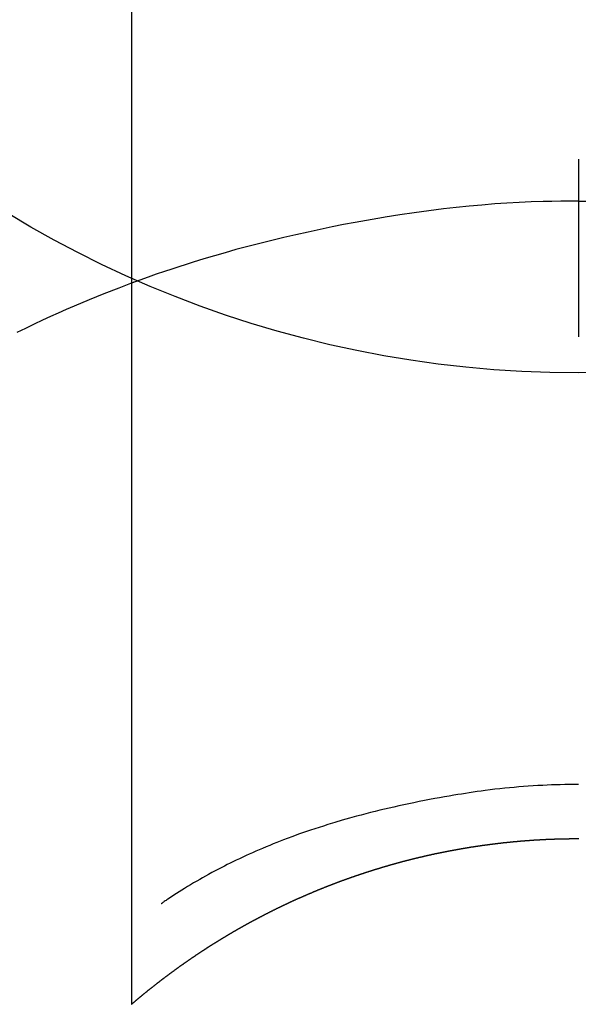
# Model space of a CAD drawing. Extents: x 27948 to 54421, y -25 to 8845.
# Drawn here: x 30788 to 30797, y 7392 to 7408 of the extents above; entities that cross this region are included whole.
import ezdxf

# ---------------------------------------------------------------- set-up
doc = ezdxf.new("R2010")
doc.units = 0
doc.header["$LTSCALE"] = 50
doc.header["$MEASUREMENT"] = 0
doc.layers.get('DEFPOINTS').update_dxf_attribs({"color": 146, "linetype": 'CONTINUOUS'})
doc.layers.add('150-機器', color=8, linetype='CONTINUOUS')

# ---------------------------------------------------------------- blocks, each defined once
blk = doc.blocks.new('F402_H')
at = {"layer": '150-機器', "color": 13, "linetype": 'Continuous'}
for p, q in [((-7.509, -29.11), (-7.509, 2.651)), ((0, -26.329), (0, -26.33))]:
    blk.add_line(p, q, dxfattribs=at)
for points in [[(0, -14.905), (0, -14.91), (0, -14.915), (0, -14.92), (0, -14.925), (0, -14.93), (0, -14.935), (0, -14.94), (0, -14.945), (0, -14.95), (0, -14.955), (0, -14.96), (0, -14.965), (0, -14.97), (0, -14.976), (0, -14.981), (0, -14.986), (0, -14.991), (0, -14.996), (0, -15.001), (0, -15.007), (0, -15.012), (0, -15.017), (0, -15.022), (0, -15.028), (0, -15.033), (0, -15.038), (0, -15.043), (0, -15.049), (0, -15.054), (0, -15.059), (0, -15.065), (0, -15.07), (0, -15.075), (0, -15.081), (0, -15.086), (0, -15.091), (0, -15.097), (0, -15.102), (0, -15.107), (0, -15.113), (0, -15.118), (0, -15.124), (0, -15.129), (0, -15.135), (0, -15.14), (0, -15.145), (0, -15.151), (0, -15.156), (0, -15.162), (0, -15.167), (0, -15.173), (0, -15.178), (0, -15.184), (0, -15.189), (0, -15.195), (0, -15.2), (0, -15.206), (0, -15.212), (0, -15.217), (0, -15.223), (0, -15.228), (0, -15.234), (0, -15.24), (0, -15.245), (0, -15.251), (0, -15.256), (0, -15.262), (0, -15.268), (0, -15.272), (0, -15.278), (0, -15.284), (0, -15.289), (0, -15.295), (0, -15.301), (0, -15.306), (0, -15.312), (0, -15.318), (0, -15.323), (0, -15.329), (0, -15.335), (0, -15.341), (0, -15.346), (0, -15.352), (0, -15.358), (0, -15.364), (0, -15.369), (0, -15.375), (0, -15.381), (0, -15.387), (0, -15.393), (0, -15.398), (0, -15.404), (0, -15.41), (0, -15.416), (0, -15.422), (0, -15.427), (0, -15.433), (0, -15.439), (0, -15.445), (0, -15.451), (0, -15.457), (0, -15.463), (0, -15.468), (0, -15.474), (0, -15.48), (0, -15.486), (0, -15.492), (0, -15.498), (0, -15.504), (0, -15.51), (0, -15.516), (0, -15.521), (0, -15.527), (0, -15.533), (0, -15.539), (0, -15.545), (0, -15.551), (0, -15.557), (0, -15.563), (0, -15.569), (0, -15.575), (0, -15.581), (0, -15.587), (0, -15.593), (0, -15.599), (0, -15.605), (0, -15.611)], [(0, -15.611), (-0.148, -15.612), (-0.296, -15.614), (-0.444, -15.616), (-0.592, -15.62), (-0.795, -15.626), (-0.998, -15.636), (-1.201, -15.647), (-1.404, -15.66), (-1.621, -15.677), (-1.837, -15.696), (-2.054, -15.718), (-2.27, -15.742), (-2.516, -15.773), (-2.761, -15.806), (-3.005, -15.842), (-3.25, -15.881), (-3.28, -15.886), (-3.311, -15.892), (-3.341, -15.897), (-3.371, -15.902), (-3.564, -15.936), (-3.756, -15.971), (-3.949, -16.007), (-4.14, -16.045), (-4.344, -16.087), (-4.547, -16.131), (-4.75, -16.176), (-4.952, -16.223), (-5.155, -16.272), (-5.357, -16.322), (-5.559, -16.374), (-5.76, -16.428), (-5.94, -16.479), (-6.12, -16.53), (-6.299, -16.583), (-6.477, -16.638), (-6.599, -16.676), (-6.72, -16.715), (-6.841, -16.754), (-6.962, -16.794), (-7.101, -16.842), (-7.239, -16.891), (-7.377, -16.94), (-7.515, -16.99)], [(0, -15.611), (0, -15.629), (0, -15.647), (0, -15.664), (0, -15.682), (0, -15.7), (0, -15.718), (0, -15.736), (0, -15.754), (0, -15.772), (0, -15.79), (0, -15.808), (0, -15.826), (0, -15.844), (0, -15.862), (0, -15.88), (0, -15.898), (0, -15.916), (0, -15.934), (0, -15.952), (0, -15.97), (0, -15.988), (0, -16.006), (0, -16.024), (0, -16.041), (0, -16.059), (0, -16.077), (0, -16.095), (0, -16.113), (0, -16.131), (0, -16.149), (0, -16.167), (0, -16.185), (0, -16.203), (0, -16.221), (0, -16.239), (0, -16.257), (0, -16.275), (0, -16.293), (0, -16.311), (0, -16.329), (0, -16.347), (0, -16.365), (0, -16.383), (0, -16.401), (0, -16.418), (0, -16.436), (0, -16.454), (0, -16.472), (0, -16.49), (0, -16.508), (0, -16.526), (0, -16.544), (0, -16.562), (0, -16.58), (0, -16.598), (0, -16.616), (0, -16.634), (0, -16.653), (0, -16.671), (0, -16.689), (0, -16.707), (0, -16.725), (0, -16.743), (0, -16.761), (0, -16.779), (0, -16.796), (0, -16.814), (0, -16.832), (0, -16.85), (0, -16.868), (0, -16.886), (0, -16.904), (0, -16.922), (0, -16.94), (0, -16.958), (0, -16.976), (0, -16.994), (0, -17.012), (0, -17.031), (0, -17.049), (0, -17.067), (0, -17.085), (0, -17.103), (0, -17.121), (0, -17.139), (0, -17.156), (0, -17.174), (0, -17.192), (0, -17.21), (0, -17.228), (0, -17.246), (0, -17.264), (0, -17.282), (0, -17.3), (0, -17.318), (0, -17.336), (0, -17.354), (0, -17.372), (0, -17.391), (0, -17.409), (0, -17.427), (0, -17.445), (0, -17.463), (0, -17.481), (0, -17.499), (0, -17.517), (0, -17.534), (0, -17.552), (0, -17.57), (0, -17.588), (0, -17.606), (0, -17.624), (0, -17.642), (0, -17.66), (0, -17.678), (0, -17.696), (0, -17.714), (0, -17.732), (0, -17.75), (0, -17.768), (0, -17.786), (0, -17.805), (0, -17.823), (0, -17.841), (0, -17.859), (0, -17.877), (0, -17.895)], [(0, -15.611), (0.148, -15.612)], [(-7.475, -16.975), (-7.728, -17.073), (-7.98, -17.172), (-8.232, -17.272), (-8.482, -17.377), (-8.615, -17.435), (-8.749, -17.494), (-8.881, -17.554), (-9.013, -17.615), (-9.157, -17.683), (-9.301, -17.752), (-9.444, -17.822)], [(0, -25.421), (-0.076, -25.421), (-0.151, -25.422), (-0.227, -25.423), (-0.303, -25.425), (-0.377, -25.427), (-0.451, -25.429), (-0.525, -25.432), (-0.599, -25.436), (-0.68, -25.44), (-0.761, -25.444), (-0.842, -25.45), (-0.923, -25.455), (-1.001, -25.462), (-1.08, -25.469), (-1.158, -25.477), (-1.236, -25.484), (-1.319, -25.493), (-1.403, -25.502), (-1.486, -25.512), (-1.569, -25.522), (-1.636, -25.531), (-1.702, -25.54), (-1.768, -25.55), (-1.834, -25.56), (-1.899, -25.57), (-1.964, -25.581), (-2.029, -25.591), (-2.094, -25.602), (-2.174, -25.616), (-2.254, -25.63), (-2.334, -25.644), (-2.414, -25.659), (-2.502, -25.675), (-2.59, -25.692), (-2.677, -25.709), (-2.765, -25.727), (-2.85, -25.744), (-2.936, -25.763), (-3.021, -25.781), (-3.106, -25.801), (-3.184, -25.818), (-3.262, -25.837), (-3.34, -25.855), (-3.417, -25.874), (-3.496, -25.894), (-3.574, -25.914), (-3.652, -25.934), (-3.73, -25.955), (-3.852, -25.989), (-3.973, -26.023), (-4.094, -26.059), (-4.215, -26.096), (-4.289, -26.119), (-4.362, -26.142), (-4.435, -26.166), (-4.508, -26.191), (-4.607, -26.224), (-4.705, -26.259), (-4.804, -26.295), (-4.901, -26.331), (-4.959, -26.353), (-5.017, -26.375), (-5.074, -26.398), (-5.132, -26.421), (-5.192, -26.445), (-5.252, -26.47), (-5.311, -26.495), (-5.371, -26.521), (-5.426, -26.544), (-5.481, -26.568), (-5.535, -26.593), (-5.59, -26.617), (-5.646, -26.643), (-5.702, -26.669), (-5.758, -26.696), (-5.814, -26.723), (-5.86, -26.746), (-5.906, -26.769), (-5.952, -26.792), (-5.997, -26.816), (-6.053, -26.845), (-6.108, -26.874), (-6.164, -26.903), (-6.219, -26.933), (-6.27, -26.96), (-6.32, -26.989), (-6.37, -27.017), (-6.42, -27.046), (-6.473, -27.077), (-6.524, -27.108), (-6.576, -27.139), (-6.628, -27.171), (-6.672, -27.198), (-6.716, -27.226), (-6.76, -27.254), (-6.803, -27.283), (-6.829, -27.299), (-6.855, -27.316), (-6.88, -27.333), (-6.906, -27.35), (-6.921, -27.36), (-6.936, -27.37), (-6.95, -27.38), (-6.965, -27.39), (-6.977, -27.399), (-6.989, -27.408), (-7.001, -27.416), (-7.014, -27.424), (-7.015, -27.425), (-7.016, -27.426), (-7.017, -27.427), (-7.019, -27.427)], [(-7.517, -29.117), (-7.513, -29.113), (-7.509, -29.11), (-7.505, -29.107), (-7.501, -29.103), (-7.497, -29.1), (-7.493, -29.096), (-7.489, -29.093), (-7.486, -29.09), (-7.482, -29.086), (-7.478, -29.083), (-7.474, -29.08), (-7.47, -29.076), (-7.466, -29.073), (-7.462, -29.069), (-7.458, -29.066), (-7.454, -29.063), (-7.45, -29.059), (-7.446, -29.056), (-7.442, -29.052), (-7.438, -29.049), (-7.434, -29.046), (-7.43, -29.042), (-7.426, -29.039), (-7.422, -29.036), (-7.418, -29.032), (-7.414, -29.029), (-7.41, -29.025), (-7.406, -29.022), (-7.402, -29.019), (-7.398, -29.015), (-7.394, -29.012), (-7.39, -29.009), (-7.386, -29.005), (-7.382, -29.002), (-7.378, -28.998), (-7.374, -28.995), (-7.37, -28.992), (-7.366, -28.988), (-7.362, -28.985), (-7.357, -28.982), (-7.353, -28.978), (-7.349, -28.975), (-7.345, -28.972), (-7.341, -28.968), (-7.337, -28.965), (-7.333, -28.962), (-7.329, -28.958), (-7.325, -28.955), (-7.321, -28.952), (-7.317, -28.948), (-7.313, -28.945), (-7.309, -28.942), (-7.305, -28.938), (-7.301, -28.935), (-7.297, -28.932), (-7.293, -28.929), (-7.289, -28.925), (-7.285, -28.922), (-7.281, -28.919), (-7.276, -28.915), (-7.272, -28.912), (-7.268, -28.909), (-7.264, -28.905), (-7.26, -28.902), (-7.256, -28.899), (-7.252, -28.896), (-7.248, -28.892), (-7.244, -28.889), (-7.24, -28.886), (-7.236, -28.882), (-7.232, -28.879), (-7.228, -28.876), (-7.223, -28.873), (-7.219, -28.869), (-7.215, -28.866), (-7.211, -28.863), (-7.207, -28.859), (-7.203, -28.856), (-7.199, -28.853), (-7.195, -28.85), (-7.191, -28.846), (-7.187, -28.843), (-7.183, -28.84), (-7.178, -28.838), (-7.174, -28.834), (-7.17, -28.831), (-7.166, -28.828), (-7.162, -28.825), (-7.158, -28.821), (-7.154, -28.818), (-7.15, -28.815), (-7.146, -28.812), (-7.141, -28.808), (-7.137, -28.805), (-7.133, -28.802), (-7.129, -28.799), (-7.125, -28.795), (-7.121, -28.792), (-7.117, -28.789), (-7.113, -28.786), (-7.109, -28.782), (-7.105, -28.779), (-7.101, -28.776), (-7.097, -28.773), (-7.093, -28.769), (-7.089, -28.766), (-7.085, -28.763), (-7.081, -28.76), (-7.076, -28.757), (-7.072, -28.753), (-7.068, -28.75), (-7.064, -28.747), (-7.06, -28.744), (-7.056, -28.741), (-7.052, -28.737), (-7.047, -28.734), (-7.043, -28.731), (-7.039, -28.728), (-7.035, -28.725), (-7.031, -28.721), (-7.027, -28.718), (-7.023, -28.715), (-7.018, -28.712), (-7.014, -28.709), (-7.01, -28.705), (-7.006, -28.702), (-7.002, -28.699), (-6.998, -28.696), (-6.993, -28.693), (-6.989, -28.69), (-6.985, -28.686), (-6.981, -28.683), (-6.977, -28.68), (-6.973, -28.677), (-6.968, -28.674), (-6.964, -28.671), (-6.96, -28.667), (-6.956, -28.664), (-6.952, -28.661), (-6.948, -28.658), (-6.943, -28.655), (-6.939, -28.652), (-6.935, -28.648), (-6.931, -28.645), (-6.927, -28.642), (-6.922, -28.639), (-6.918, -28.636), (-6.914, -28.633), (-6.91, -28.63), (-6.906, -28.626), (-6.901, -28.623), (-6.897, -28.62), (-6.893, -28.617), (-6.889, -28.614), (-6.885, -28.611), (-6.88, -28.608), (-6.876, -28.605), (-6.872, -28.601), (-6.868, -28.598), (-6.864, -28.595), (-6.859, -28.592), (-6.855, -28.589), (-6.851, -28.586), (-6.847, -28.583), (-6.843, -28.58), (-6.838, -28.577), (-6.834, -28.573), (-6.83, -28.57), (-6.826, -28.567), (-6.821, -28.564), (-6.817, -28.561), (-6.813, -28.558), (-6.809, -28.555), (-6.805, -28.552), (-6.8, -28.549), (-6.796, -28.546), (-6.792, -28.542), (-6.788, -28.539), (-6.783, -28.536), (-6.779, -28.533), (-6.775, -28.53), (-6.771, -28.527), (-6.766, -28.524), (-6.762, -28.521), (-6.758, -28.518), (-6.754, -28.515), (-6.749, -28.512), (-6.745, -28.509), (-6.741, -28.506), (-6.737, -28.503), (-6.733, -28.499), (-6.729, -28.496), (-6.725, -28.493), (-6.721, -28.49), (-6.716, -28.487), (-6.712, -28.484), (-6.708, -28.481), (-6.704, -28.478), (-6.699, -28.475), (-6.695, -28.472), (-6.691, -28.469), (-6.687, -28.466), (-6.682, -28.463), (-6.678, -28.461), (-6.674, -28.458), (-6.669, -28.455), (-6.665, -28.452), (-6.661, -28.449), (-6.657, -28.446), (-6.652, -28.443), (-6.648, -28.44), (-6.644, -28.437), (-6.639, -28.434), (-6.635, -28.431), (-6.631, -28.428), (-6.627, -28.425), (-6.622, -28.422), (-6.618, -28.419), (-6.614, -28.416), (-6.609, -28.413), (-6.605, -28.41), (-6.601, -28.407), (-6.597, -28.404), (-6.592, -28.401), (-6.588, -28.398), (-6.584, -28.395), (-6.579, -28.392), (-6.575, -28.389), (-6.571, -28.386), (-6.566, -28.383), (-6.562, -28.38), (-6.558, -28.377), (-6.554, -28.374), (-6.549, -28.371), (-6.545, -28.368), (-6.541, -28.365), (-6.536, -28.362), (-6.532, -28.359), (-6.528, -28.356), (-6.523, -28.353), (-6.519, -28.35), (-6.515, -28.347), (-6.51, -28.344), (-6.506, -28.341), (-6.502, -28.338), (-6.497, -28.335), (-6.493, -28.332), (-6.489, -28.329), (-6.484, -28.326), (-6.48, -28.323), (-6.476, -28.321), (-6.471, -28.318), (-6.467, -28.315), (-6.463, -28.312), (-6.458, -28.309), (-6.454, -28.306), (-6.45, -28.303), (-6.445, -28.3), (-6.441, -28.297), (-6.437, -28.294), (-6.432, -28.291), (-6.428, -28.288), (-6.424, -28.285), (-6.419, -28.282), (-6.415, -28.28), (-6.411, -28.277), (-6.406, -28.274), (-6.402, -28.271), (-6.397, -28.268), (-6.393, -28.265), (-6.389, -28.262), (-6.384, -28.259), (-6.38, -28.256), (-6.376, -28.253), (-6.371, -28.25), (-6.367, -28.248), (-6.363, -28.245), (-6.358, -28.242), (-6.355, -28.239), (-6.35, -28.236), (-6.346, -28.233), (-6.342, -28.23), (-6.337, -28.227), (-6.333, -28.225), (-6.329, -28.222), (-6.324, -28.219), (-6.32, -28.216), (-6.315, -28.213), (-6.311, -28.21), (-6.307, -28.207), (-6.302, -28.204), (-6.298, -28.202), (-6.293, -28.199), (-6.289, -28.196), (-6.285, -28.193), (-6.28, -28.19), (-6.276, -28.187), (-6.271, -28.184), (-6.267, -28.182), (-6.263, -28.179), (-6.258, -28.176), (-6.254, -28.173), (-6.249, -28.17), (-6.245, -28.167), (-6.241, -28.165), (-6.236, -28.162), (-6.232, -28.159), (-6.227, -28.156), (-6.223, -28.153), (-6.219, -28.15), (-6.214, -28.148), (-6.21, -28.145), (-6.205, -28.142), (-6.201, -28.139), (-6.197, -28.136), (-6.192, -28.134), (-6.188, -28.131), (-6.183, -28.128), (-6.179, -28.125), (-6.174, -28.122), (-6.17, -28.119), (-6.166, -28.117), (-6.161, -28.114), (-6.157, -28.111), (-6.152, -28.108), (-6.148, -28.105), (-6.143, -28.103), (-6.139, -28.1), (-6.135, -28.097), (-6.13, -28.094), (-6.126, -28.092), (-6.121, -28.089), (-6.117, -28.086), (-6.112, -28.084), (-6.108, -28.081), (-6.103, -28.079), (-6.099, -28.076), (-6.095, -28.073), (-6.09, -28.07), (-6.086, -28.068), (-6.081, -28.065), (-6.077, -28.062), (-6.072, -28.059), (-6.068, -28.057), (-6.063, -28.054), (-6.059, -28.051), (-6.054, -28.048), (-6.05, -28.046), (-6.046, -28.043), (-6.041, -28.04), (-6.037, -28.037), (-6.032, -28.035), (-6.028, -28.032), (-6.023, -28.029), (-6.019, -28.026), (-6.014, -28.024), (-6.01, -28.021), (-6.005, -28.018), (-6.001, -28.015), (-5.996, -28.013), (-5.992, -28.01), (-5.987, -28.007), (-5.983, -28.005), (-5.979, -28.002), (-5.975, -27.999), (-5.971, -27.996), (-5.966, -27.994), (-5.962, -27.991), (-5.957, -27.988), (-5.953, -27.986), (-5.948, -27.983), (-5.944, -27.98), (-5.939, -27.977), (-5.935, -27.975), (-5.93, -27.972), (-5.926, -27.969), (-5.921, -27.967), (-5.917, -27.964), (-5.912, -27.961), (-5.908, -27.959), (-5.903, -27.956), (-5.899, -27.953), (-5.894, -27.951), (-5.89, -27.948), (-5.885, -27.945), (-5.881, -27.943), (-5.876, -27.94), (-5.872, -27.937), (-5.867, -27.935), (-5.863, -27.932), (-5.858, -27.929), (-5.854, -27.927), (-5.849, -27.924), (-5.845, -27.921), (-5.84, -27.919), (-5.836, -27.916), (-5.831, -27.913), (-5.826, -27.911), (-5.822, -27.908), (-5.817, -27.905), (-5.813, -27.903), (-5.808, -27.9), (-5.804, -27.898), (-5.799, -27.895), (-5.795, -27.892), (-5.79, -27.89), (-5.786, -27.887), (-5.781, -27.884), (-5.777, -27.882), (-5.772, -27.879), (-5.768, -27.876), (-5.763, -27.874), (-5.759, -27.871), (-5.754, -27.869), (-5.749, -27.866), (-5.745, -27.863), (-5.74, -27.861), (-5.736, -27.858), (-5.731, -27.856), (-5.727, -27.853), (-5.722, -27.85), (-5.718, -27.848), (-5.713, -27.845), (-5.709, -27.843), (-5.704, -27.84), (-5.699, -27.837), (-5.695, -27.835), (-5.69, -27.832), (-5.686, -27.83), (-5.681, -27.827), (-5.677, -27.825), (-5.672, -27.822), (-5.668, -27.819), (-5.663, -27.817), (-5.658, -27.814), (-5.654, -27.812), (-5.649, -27.809), (-5.645, -27.807), (-5.64, -27.804), (-5.636, -27.801), (-5.631, -27.799), (-5.626, -27.796), (-5.622, -27.794), (-5.617, -27.791), (-5.613, -27.789), (-5.608, -27.786), (-5.604, -27.784), (-5.6, -27.781), (-5.595, -27.778), (-5.591, -27.776), (-5.586, -27.773), (-5.582, -27.771), (-5.577, -27.768), (-5.572, -27.766), (-5.568, -27.763), (-5.563, -27.761), (-5.559, -27.758), (-5.554, -27.756), (-5.549, -27.753), (-5.545, -27.751), (-5.54, -27.748), (-5.536, -27.746), (-5.531, -27.743), (-5.527, -27.741), (-5.522, -27.738), (-5.517, -27.736), (-5.513, -27.733), (-5.508, -27.731), (-5.504, -27.728), (-5.499, -27.726), (-5.494, -27.723), (-5.49, -27.721), (-5.485, -27.718), (-5.48, -27.716), (-5.476, -27.713), (-5.471, -27.711), (-5.467, -27.708), (-5.462, -27.707), (-5.457, -27.704), (-5.453, -27.702), (-5.448, -27.699), (-5.444, -27.697), (-5.439, -27.694), (-5.434, -27.692), (-5.43, -27.689), (-5.425, -27.687), (-5.42, -27.684), (-5.416, -27.682), (-5.411, -27.679), (-5.407, -27.677), (-5.402, -27.675), (-5.397, -27.672), (-5.393, -27.67), (-5.388, -27.667), (-5.383, -27.665), (-5.379, -27.662), (-5.374, -27.66), (-5.37, -27.657), (-5.365, -27.655), (-5.36, -27.653), (-5.356, -27.65), (-5.351, -27.648), (-5.346, -27.645), (-5.342, -27.643), (-5.337, -27.64), (-5.332, -27.638), (-5.328, -27.636), (-5.323, -27.633), (-5.318, -27.631), (-5.314, -27.628), (-5.309, -27.626), (-5.304, -27.623), (-5.3, -27.621), (-5.295, -27.619), (-5.291, -27.616), (-5.286, -27.614), (-5.281, -27.611), (-5.277, -27.609), (-5.272, -27.607), (-5.267, -27.604), (-5.263, -27.602), (-5.258, -27.6), (-5.253, -27.597), (-5.249, -27.595), (-5.244, -27.592), (-5.239, -27.59), (-5.235, -27.588), (-5.23, -27.585), (-5.225, -27.583), (-5.222, -27.58), (-5.217, -27.578), (-5.212, -27.576), (-5.208, -27.573), (-5.203, -27.571), (-5.198, -27.569), (-5.194, -27.566), (-5.189, -27.564), (-5.184, -27.562), (-5.179, -27.559), (-5.175, -27.557), (-5.17, -27.555), (-5.165, -27.552), (-5.161, -27.55), (-5.156, -27.547), (-5.151, -27.545), (-5.147, -27.543), (-5.142, -27.54), (-5.137, -27.538), (-5.133, -27.536), (-5.128, -27.533), (-5.123, -27.531), (-5.119, -27.529), (-5.114, -27.526), (-5.109, -27.524), (-5.104, -27.522), (-5.1, -27.52), (-5.095, -27.517), (-5.09, -27.515), (-5.086, -27.513), (-5.081, -27.51), (-5.076, -27.508), (-5.072, -27.506), (-5.067, -27.503), (-5.062, -27.501), (-5.057, -27.499), (-5.053, -27.496), (-5.048, -27.494), (-5.043, -27.492), (-5.039, -27.49), (-5.034, -27.487), (-5.029, -27.485), (-5.024, -27.483), (-5.02, -27.48), (-5.015, -27.478), (-5.01, -27.476), (-5.006, -27.474), (-5.001, -27.471), (-4.996, -27.469), (-4.991, -27.467), (-4.987, -27.465), (-4.982, -27.462), (-4.977, -27.46), (-4.973, -27.458), (-4.968, -27.456), (-4.963, -27.453), (-4.958, -27.451), (-4.954, -27.449), (-4.949, -27.447), (-4.944, -27.444), (-4.939, -27.442), (-4.935, -27.44), (-4.93, -27.438), (-4.925, -27.435), (-4.92, -27.433), (-4.916, -27.431), (-4.911, -27.429), (-4.906, -27.426), (-4.901, -27.424), (-4.897, -27.422), (-4.892, -27.42), (-4.887, -27.417), (-4.883, -27.415), (-4.878, -27.413), (-4.873, -27.411), (-4.868, -27.409), (-4.864, -27.406), (-4.859, -27.404), (-4.854, -27.402), (-4.849, -27.4), (-4.846, -27.398), (-4.841, -27.395), (-4.836, -27.393), (-4.831, -27.391), (-4.826, -27.389), (-4.822, -27.387), (-4.817, -27.384), (-4.812, -27.382), (-4.807, -27.38), (-4.803, -27.378), (-4.798, -27.376), (-4.793, -27.374), (-4.788, -27.371), (-4.784, -27.369), (-4.779, -27.367), (-4.774, -27.365), (-4.769, -27.363), (-4.765, -27.36), (-4.76, -27.358), (-4.755, -27.356), (-4.75, -27.354), (-4.745, -27.352), (-4.741, -27.35), (-4.736, -27.348), (-4.731, -27.345), (-4.726, -27.343), (-4.722, -27.341), (-4.717, -27.339), (-4.712, -27.337), (-4.707, -27.335), (-4.702, -27.333), (-4.698, -27.331), (-4.693, -27.329), (-4.688, -27.327), (-4.683, -27.325), (-4.679, -27.323), (-4.674, -27.321), (-4.669, -27.319), (-4.664, -27.317), (-4.659, -27.314), (-4.655, -27.312), (-4.65, -27.31), (-4.645, -27.308), (-4.64, -27.306), (-4.635, -27.304), (-4.631, -27.302), (-4.626, -27.3), (-4.621, -27.298), (-4.616, -27.295), (-4.611, -27.293), (-4.607, -27.291), (-4.602, -27.289), (-4.597, -27.287), (-4.592, -27.285), (-4.587, -27.283), (-4.583, -27.281), (-4.578, -27.279), (-4.573, -27.277), (-4.568, -27.275), (-4.563, -27.273), (-4.559, -27.27), (-4.554, -27.268), (-4.549, -27.266), (-4.544, -27.264), (-4.539, -27.262), (-4.534, -27.26), (-4.53, -27.258), (-4.525, -27.256), (-4.52, -27.254), (-4.515, -27.252), (-4.51, -27.25), (-4.506, -27.248), (-4.501, -27.246), (-4.496, -27.244), (-4.491, -27.242), (-4.486, -27.24), (-4.481, -27.238), (-4.477, -27.236), (-4.472, -27.234), (-4.468, -27.231), (-4.463, -27.229), (-4.458, -27.227), (-4.453, -27.225), (-4.449, -27.223), (-4.444, -27.221), (-4.439, -27.219), (-4.434, -27.217), (-4.429, -27.215), (-4.424, -27.213), (-4.42, -27.211), (-4.415, -27.209), (-4.41, -27.207), (-4.405, -27.205), (-4.4, -27.203), (-4.395, -27.201), (-4.391, -27.199), (-4.386, -27.197), (-4.381, -27.195), (-4.376, -27.193), (-4.371, -27.191), (-4.366, -27.189), (-4.361, -27.187), (-4.357, -27.185), (-4.352, -27.183), (-4.347, -27.181), (-4.342, -27.179), (-4.337, -27.178), (-4.332, -27.176), (-4.327, -27.174), (-4.323, -27.172), (-4.318, -27.17), (-4.313, -27.168), (-4.308, -27.166), (-4.303, -27.164), (-4.298, -27.162), (-4.293, -27.16), (-4.289, -27.158), (-4.284, -27.156), (-4.279, -27.154), (-4.274, -27.152), (-4.269, -27.15), (-4.264, -27.148), (-4.259, -27.146), (-4.255, -27.144), (-4.25, -27.142), (-4.245, -27.14), (-4.24, -27.139), (-4.235, -27.137), (-4.23, -27.135), (-4.225, -27.133), (-4.22, -27.131), (-4.216, -27.129), (-4.211, -27.127), (-4.206, -27.125), (-4.201, -27.123), (-4.196, -27.121), (-4.191, -27.119), (-4.186, -27.117), (-4.181, -27.116), (-4.176, -27.114), (-4.172, -27.112), (-4.167, -27.11), (-4.162, -27.108), (-4.157, -27.106), (-4.152, -27.104), (-4.147, -27.102), (-4.142, -27.1), (-4.137, -27.099), (-4.133, -27.097), (-4.128, -27.095), (-4.123, -27.093), (-4.118, -27.091), (-4.113, -27.089), (-4.108, -27.087), (-4.103, -27.085), (-4.098, -27.084), (-4.094, -27.082), (-4.089, -27.08), (-4.085, -27.078), (-4.08, -27.076), (-4.075, -27.074), (-4.07, -27.072), (-4.065, -27.071), (-4.06, -27.069), (-4.055, -27.067), (-4.05, -27.065), (-4.045, -27.063), (-4.04, -27.061), (-4.036, -27.06), (-4.031, -27.058), (-4.026, -27.056), (-4.021, -27.054), (-4.016, -27.052), (-4.011, -27.05), (-4.006, -27.049), (-4.001, -27.047), (-3.996, -27.045), (-3.991, -27.043), (-3.986, -27.041), (-3.981, -27.04), (-3.977, -27.038), (-3.972, -27.036), (-3.967, -27.034), (-3.962, -27.032), (-3.957, -27.031), (-3.952, -27.029), (-3.947, -27.027), (-3.942, -27.025), (-3.937, -27.023), (-3.932, -27.022), (-3.927, -27.02), (-3.922, -27.018), (-3.918, -27.016), (-3.913, -27.014), (-3.908, -27.013), (-3.903, -27.011), (-3.898, -27.009), (-3.893, -27.007), (-3.888, -27.006), (-3.883, -27.004), (-3.878, -27.002), (-3.873, -27), (-3.868, -26.999), (-3.863, -26.997), (-3.858, -26.995), (-3.853, -26.993), (-3.848, -26.992), (-3.844, -26.99), (-3.839, -26.988), (-3.834, -26.986), (-3.829, -26.985), (-3.824, -26.983), (-3.819, -26.981), (-3.814, -26.979), (-3.809, -26.978), (-3.804, -26.976), (-3.799, -26.974), (-3.794, -26.972), (-3.789, -26.971), (-3.784, -26.969), (-3.779, -26.967), (-3.774, -26.966), (-3.769, -26.964), (-3.764, -26.962), (-3.759, -26.96), (-3.754, -26.959), (-3.75, -26.957), (-3.745, -26.955), (-3.74, -26.954), (-3.735, -26.953), (-3.73, -26.951), (-3.725, -26.95), (-3.72, -26.948), (-3.716, -26.946), (-3.711, -26.944), (-3.706, -26.943), (-3.701, -26.941), (-3.696, -26.939), (-3.691, -26.938), (-3.686, -26.936), (-3.681, -26.934), (-3.676, -26.933), (-3.671, -26.931), (-3.666, -26.929), (-3.661, -26.928), (-3.656, -26.926), (-3.651, -26.924), (-3.646, -26.923), (-3.641, -26.921), (-3.636, -26.919), (-3.631, -26.918), (-3.626, -26.916), (-3.621, -26.915), (-3.616, -26.913), (-3.612, -26.911), (-3.607, -26.91), (-3.602, -26.908), (-3.597, -26.906), (-3.592, -26.905), (-3.587, -26.903), (-3.582, -26.901), (-3.577, -26.9), (-3.572, -26.898), (-3.567, -26.897), (-3.562, -26.895), (-3.557, -26.893), (-3.552, -26.892), (-3.547, -26.89), (-3.542, -26.888), (-3.537, -26.887), (-3.532, -26.885), (-3.527, -26.884), (-3.522, -26.882), (-3.517, -26.88), (-3.512, -26.879), (-3.507, -26.877), (-3.502, -26.876), (-3.497, -26.874), (-3.492, -26.873), (-3.487, -26.871), (-3.482, -26.869), (-3.477, -26.868), (-3.472, -26.866), (-3.467, -26.865), (-3.462, -26.863), (-3.457, -26.861), (-3.452, -26.86), (-3.447, -26.858), (-3.442, -26.857), (-3.437, -26.855), (-3.432, -26.854), (-3.427, -26.852), (-3.422, -26.851), (-3.417, -26.849), (-3.412, -26.847), (-3.407, -26.846), (-3.402, -26.844), (-3.397, -26.843), (-3.392, -26.841), (-3.387, -26.84), (-3.382, -26.838), (-3.377, -26.837), (-3.372, -26.835), (-3.367, -26.834), (-3.362, -26.832), (-3.357, -26.831), (-3.352, -26.829), (-3.347, -26.827), (-3.342, -26.826), (-3.338, -26.824), (-3.333, -26.823), (-3.328, -26.821), (-3.323, -26.82), (-3.318, -26.818), (-3.313, -26.817), (-3.308, -26.815), (-3.303, -26.814), (-3.298, -26.812), (-3.293, -26.811), (-3.288, -26.809), (-3.283, -26.808), (-3.278, -26.806), (-3.273, -26.805), (-3.267, -26.803), (-3.262, -26.802), (-3.257, -26.8), (-3.252, -26.799), (-3.247, -26.798), (-3.242, -26.796), (-3.237, -26.795), (-3.232, -26.793), (-3.227, -26.792), (-3.222, -26.79), (-3.217, -26.789), (-3.212, -26.787), (-3.207, -26.786), (-3.202, -26.784), (-3.197, -26.783), (-3.192, -26.781), (-3.187, -26.78), (-3.182, -26.779), (-3.177, -26.777), (-3.172, -26.776), (-3.167, -26.774), (-3.162, -26.773), (-3.157, -26.771), (-3.152, -26.77), (-3.147, -26.768), (-3.142, -26.767), (-3.137, -26.766), (-3.132, -26.764), (-3.127, -26.763), (-3.122, -26.761), (-3.116, -26.76), (-3.111, -26.759), (-3.106, -26.757), (-3.101, -26.756), (-3.096, -26.754), (-3.091, -26.753), (-3.086, -26.751), (-3.081, -26.75), (-3.076, -26.749), (-3.071, -26.747), (-3.066, -26.746), (-3.061, -26.744), (-3.056, -26.743), (-3.051, -26.742), (-3.046, -26.74), (-3.041, -26.739), (-3.036, -26.738), (-3.031, -26.736), (-3.026, -26.735), (-3.021, -26.733), (-3.015, -26.732), (-3.01, -26.731), (-3.005, -26.729), (-3, -26.728), (-2.995, -26.727), (-2.99, -26.725), (-2.985, -26.724), (-2.98, -26.723), (-2.975, -26.721), (-2.97, -26.72), (-2.965, -26.718), (-2.961, -26.717), (-2.956, -26.716), (-2.951, -26.714), (-2.946, -26.713), (-2.941, -26.712), (-2.935, -26.71), (-2.93, -26.709), (-2.925, -26.708), (-2.92, -26.706), (-2.915, -26.705), (-2.91, -26.704), (-2.905, -26.702), (-2.9, -26.701), (-2.895, -26.7), (-2.89, -26.699), (-2.885, -26.697), (-2.88, -26.696), (-2.875, -26.695), (-2.87, -26.693), (-2.865, -26.692), (-2.859, -26.691), (-2.854, -26.689), (-2.849, -26.688), (-2.844, -26.687), (-2.839, -26.686), (-2.834, -26.684), (-2.829, -26.683), (-2.824, -26.682), (-2.819, -26.68), (-2.814, -26.679), (-2.809, -26.678), (-2.804, -26.677), (-2.798, -26.675), (-2.793, -26.674), (-2.788, -26.673), (-2.783, -26.671), (-2.778, -26.67), (-2.773, -26.669), (-2.768, -26.668), (-2.763, -26.666), (-2.758, -26.665), (-2.753, -26.664), (-2.748, -26.663), (-2.743, -26.661), (-2.737, -26.66), (-2.732, -26.659), (-2.727, -26.658), (-2.722, -26.656), (-2.717, -26.655), (-2.712, -26.654), (-2.707, -26.653), (-2.702, -26.652), (-2.697, -26.65), (-2.692, -26.649), (-2.687, -26.648), (-2.681, -26.647), (-2.676, -26.645), (-2.671, -26.644), (-2.666, -26.643), (-2.661, -26.642), (-2.656, -26.641), (-2.651, -26.639), (-2.646, -26.638), (-2.641, -26.637), (-2.636, -26.636), (-2.63, -26.635), (-2.625, -26.633), (-2.62, -26.632), (-2.615, -26.631), (-2.61, -26.63), (-2.605, -26.629), (-2.6, -26.627), (-2.595, -26.626), (-2.59, -26.625), (-2.586, -26.624), (-2.58, -26.623), (-2.575, -26.622), (-2.57, -26.62), (-2.565, -26.619), (-2.56, -26.618), (-2.555, -26.617), (-2.55, -26.616), (-2.545, -26.615), (-2.54, -26.613), (-2.534, -26.612), (-2.529, -26.611), (-2.524, -26.61), (-2.519, -26.609), (-2.514, -26.608), (-2.509, -26.607), (-2.504, -26.605), (-2.499, -26.604), (-2.494, -26.603), (-2.488, -26.602), (-2.483, -26.601), (-2.478, -26.6), (-2.473, -26.599), (-2.468, -26.598), (-2.463, -26.596), (-2.458, -26.595), (-2.453, -26.594), (-2.448, -26.593), (-2.442, -26.592), (-2.437, -26.591), (-2.432, -26.59), (-2.427, -26.589), (-2.422, -26.588), (-2.417, -26.586), (-2.412, -26.585), (-2.407, -26.584), (-2.401, -26.583), (-2.396, -26.582), (-2.391, -26.581), (-2.386, -26.58), (-2.381, -26.579), (-2.376, -26.578), (-2.371, -26.578), (-2.366, -26.577), (-2.36, -26.575), (-2.355, -26.574), (-2.35, -26.573), (-2.345, -26.572), (-2.34, -26.571), (-2.335, -26.57), (-2.33, -26.569), (-2.324, -26.568), (-2.319, -26.567), (-2.314, -26.566), (-2.309, -26.565), (-2.304, -26.564), (-2.299, -26.563), (-2.294, -26.562), (-2.289, -26.561), (-2.283, -26.56), (-2.278, -26.559), (-2.273, -26.558), (-2.268, -26.557), (-2.263, -26.556), (-2.258, -26.554), (-2.253, -26.553), (-2.247, -26.552), (-2.242, -26.551), (-2.237, -26.55), (-2.232, -26.549), (-2.227, -26.548), (-2.222, -26.547), (-2.217, -26.546), (-2.211, -26.545), (-2.207, -26.544), (-2.202, -26.543), (-2.197, -26.542), (-2.192, -26.541), (-2.187, -26.54), (-2.182, -26.539), (-2.176, -26.538), (-2.171, -26.537), (-2.166, -26.536), (-2.161, -26.535), (-2.156, -26.534), (-2.151, -26.533), (-2.146, -26.532), (-2.14, -26.532), (-2.135, -26.531), (-2.13, -26.53), (-2.125, -26.529), (-2.12, -26.528), (-2.115, -26.527), (-2.11, -26.526), (-2.104, -26.525), (-2.099, -26.524), (-2.094, -26.523), (-2.089, -26.522), (-2.084, -26.521), (-2.079, -26.52), (-2.074, -26.519), (-2.068, -26.518), (-2.063, -26.517), (-2.058, -26.516), (-2.053, -26.515), (-2.048, -26.514), (-2.043, -26.513), (-2.037, -26.513), (-2.032, -26.512), (-2.027, -26.511), (-2.022, -26.51), (-2.017, -26.509), (-2.012, -26.508), (-2.006, -26.507), (-2.001, -26.506), (-1.996, -26.505), (-1.991, -26.504), (-1.986, -26.503), (-1.981, -26.502), (-1.976, -26.502), (-1.97, -26.501), (-1.965, -26.5), (-1.96, -26.499), (-1.955, -26.498), (-1.95, -26.497), (-1.945, -26.496), (-1.939, -26.495), (-1.934, -26.494), (-1.929, -26.494), (-1.924, -26.493), (-1.919, -26.492), (-1.914, -26.491), (-1.908, -26.49), (-1.903, -26.489), (-1.898, -26.488), (-1.893, -26.488), (-1.888, -26.487), (-1.883, -26.486), (-1.877, -26.485), (-1.872, -26.484), (-1.867, -26.483), (-1.862, -26.482), (-1.857, -26.482), (-1.852, -26.481), (-1.846, -26.48), (-1.841, -26.479), (-1.836, -26.478), (-1.832, -26.477), (-1.827, -26.477), (-1.822, -26.476), (-1.816, -26.475), (-1.811, -26.474), (-1.806, -26.473), (-1.801, -26.472), (-1.796, -26.472), (-1.79, -26.471), (-1.785, -26.47), (-1.78, -26.469), (-1.775, -26.468), (-1.77, -26.468), (-1.765, -26.467), (-1.759, -26.466), (-1.754, -26.465), (-1.749, -26.464), (-1.744, -26.464), (-1.739, -26.463), (-1.734, -26.462), (-1.728, -26.461), (-1.723, -26.46), (-1.718, -26.46), (-1.713, -26.459), (-1.708, -26.458), (-1.702, -26.457), (-1.697, -26.457), (-1.692, -26.456), (-1.687, -26.455), (-1.682, -26.454), (-1.677, -26.453), (-1.671, -26.453), (-1.666, -26.452), (-1.661, -26.451), (-1.656, -26.45), (-1.651, -26.45), (-1.645, -26.449), (-1.64, -26.448), (-1.635, -26.447), (-1.63, -26.447), (-1.625, -26.446), (-1.619, -26.445), (-1.614, -26.444), (-1.609, -26.444), (-1.604, -26.443), (-1.599, -26.442), (-1.594, -26.442), (-1.588, -26.441), (-1.583, -26.44), (-1.578, -26.439), (-1.573, -26.439), (-1.568, -26.438), (-1.562, -26.437), (-1.557, -26.437), (-1.552, -26.436), (-1.547, -26.435), (-1.542, -26.434), (-1.536, -26.434), (-1.531, -26.433), (-1.526, -26.432), (-1.521, -26.432), (-1.516, -26.431), (-1.51, -26.43), (-1.505, -26.43), (-1.5, -26.429), (-1.495, -26.428), (-1.49, -26.428), (-1.485, -26.427), (-1.479, -26.426), (-1.474, -26.426), (-1.469, -26.425), (-1.464, -26.424), (-1.459, -26.424), (-1.454, -26.423), (-1.449, -26.422), (-1.444, -26.422), (-1.439, -26.421), (-1.434, -26.42), (-1.428, -26.42), (-1.423, -26.419), (-1.418, -26.418), (-1.413, -26.418), (-1.408, -26.417), (-1.402, -26.416), (-1.397, -26.416), (-1.392, -26.415), (-1.387, -26.414), (-1.382, -26.414), (-1.376, -26.413), (-1.371, -26.413), (-1.366, -26.412), (-1.361, -26.411), (-1.356, -26.411), (-1.35, -26.41), (-1.345, -26.409), (-1.34, -26.409), (-1.335, -26.408), (-1.33, -26.408), (-1.324, -26.407), (-1.319, -26.406), (-1.314, -26.406), (-1.309, -26.405), (-1.304, -26.405), (-1.298, -26.404), (-1.293, -26.403), (-1.288, -26.403), (-1.283, -26.402), (-1.277, -26.402), (-1.272, -26.401), (-1.267, -26.401), (-1.262, -26.4), (-1.257, -26.399), (-1.251, -26.399), (-1.246, -26.398), (-1.241, -26.398), (-1.236, -26.397), (-1.231, -26.397), (-1.225, -26.396), (-1.22, -26.395), (-1.215, -26.395), (-1.21, -26.394), (-1.205, -26.394), (-1.199, -26.393), (-1.194, -26.393), (-1.189, -26.392), (-1.184, -26.392), (-1.179, -26.391), (-1.173, -26.391), (-1.168, -26.39), (-1.163, -26.39), (-1.158, -26.389), (-1.152, -26.388), (-1.147, -26.388), (-1.142, -26.387), (-1.137, -26.387), (-1.132, -26.386), (-1.126, -26.386), (-1.121, -26.385), (-1.116, -26.385), (-1.111, -26.384), (-1.106, -26.384), (-1.1, -26.383), (-1.095, -26.383), (-1.09, -26.382), (-1.085, -26.382), (-1.079, -26.381), (-1.075, -26.381), (-1.07, -26.38), (-1.065, -26.38), (-1.06, -26.379), (-1.054, -26.379), (-1.049, -26.378), (-1.044, -26.378), (-1.039, -26.378), (-1.034, -26.377), (-1.028, -26.377), (-1.023, -26.376), (-1.018, -26.376), (-1.013, -26.375), (-1.007, -26.375), (-1.002, -26.374), (-0.997, -26.374), (-0.992, -26.373), (-0.987, -26.373), (-0.981, -26.372), (-0.976, -26.372), (-0.971, -26.372), (-0.966, -26.371), (-0.96, -26.371), (-0.955, -26.37), (-0.95, -26.37), (-0.945, -26.369), (-0.94, -26.369), (-0.934, -26.369), (-0.929, -26.368), (-0.924, -26.368), (-0.919, -26.367), (-0.913, -26.367), (-0.908, -26.366), (-0.903, -26.366), (-0.898, -26.366), (-0.893, -26.365), (-0.887, -26.365), (-0.882, -26.364), (-0.877, -26.364), (-0.872, -26.364), (-0.866, -26.363), (-0.861, -26.363), (-0.856, -26.362), (-0.851, -26.362), (-0.846, -26.362), (-0.84, -26.361), (-0.835, -26.361), (-0.83, -26.361), (-0.825, -26.36), (-0.819, -26.36), (-0.814, -26.359), (-0.809, -26.359), (-0.804, -26.359), (-0.799, -26.358), (-0.793, -26.358), (-0.788, -26.358), (-0.783, -26.357), (-0.778, -26.357), (-0.772, -26.356), (-0.767, -26.356), (-0.762, -26.356), (-0.757, -26.355), (-0.751, -26.355), (-0.746, -26.355), (-0.741, -26.354), (-0.736, -26.354), (-0.731, -26.354), (-0.725, -26.353), (-0.72, -26.353), (-0.715, -26.353), (-0.71, -26.352), (-0.704, -26.352), (-0.7, -26.352), (-0.695, -26.351), (-0.69, -26.351), (-0.685, -26.351), (-0.679, -26.351), (-0.674, -26.35), (-0.669, -26.35), (-0.664, -26.35), (-0.658, -26.349), (-0.653, -26.349), (-0.648, -26.349), (-0.643, -26.348), (-0.637, -26.348), (-0.632, -26.348), (-0.627, -26.348), (-0.622, -26.347), (-0.617, -26.347), (-0.611, -26.347), (-0.606, -26.346), (-0.601, -26.346), (-0.596, -26.346), (-0.59, -26.346), (-0.585, -26.345), (-0.58, -26.345), (-0.575, -26.345), (-0.569, -26.345), (-0.564, -26.344), (-0.559, -26.344), (-0.554, -26.344), (-0.548, -26.344), (-0.543, -26.343), (-0.538, -26.343), (-0.533, -26.343), (-0.528, -26.343), (-0.522, -26.342), (-0.517, -26.342), (-0.512, -26.342), (-0.507, -26.342), (-0.501, -26.341), (-0.496, -26.341), (-0.491, -26.341), (-0.486, -26.341), (-0.48, -26.341), (-0.475, -26.34), (-0.47, -26.34), (-0.465, -26.34), (-0.46, -26.34), (-0.454, -26.339), (-0.449, -26.339), (-0.444, -26.339), (-0.439, -26.339), (-0.433, -26.339), (-0.428, -26.338), (-0.423, -26.338), (-0.418, -26.338), (-0.412, -26.338), (-0.407, -26.338), (-0.402, -26.338), (-0.397, -26.337), (-0.391, -26.337), (-0.386, -26.337), (-0.381, -26.337), (-0.376, -26.337), (-0.371, -26.336), (-0.365, -26.336), (-0.36, -26.336), (-0.355, -26.336), (-0.35, -26.336), (-0.344, -26.336), (-0.339, -26.335), (-0.334, -26.335), (-0.329, -26.335), (-0.324, -26.335), (-0.319, -26.335), (-0.314, -26.335), (-0.309, -26.335), (-0.303, -26.334), (-0.298, -26.334), (-0.293, -26.334), (-0.288, -26.334), (-0.282, -26.334), (-0.277, -26.334), (-0.272, -26.334), (-0.267, -26.333), (-0.262, -26.333), (-0.256, -26.333), (-0.251, -26.333), (-0.246, -26.333), (-0.241, -26.333), (-0.235, -26.333), (-0.23, -26.333), (-0.225, -26.333), (-0.22, -26.332), (-0.214, -26.332), (-0.209, -26.332), (-0.204, -26.332), (-0.199, -26.332), (-0.193, -26.332), (-0.188, -26.332), (-0.183, -26.332), (-0.178, -26.332), (-0.173, -26.332), (-0.167, -26.332), (-0.162, -26.332), (-0.157, -26.332), (-0.152, -26.331), (-0.146, -26.331), (-0.141, -26.331), (-0.136, -26.331), (-0.131, -26.331), (-0.125, -26.331), (-0.12, -26.331), (-0.115, -26.331), (-0.11, -26.331), (-0.104, -26.331), (-0.099, -26.331), (-0.094, -26.331), (-0.089, -26.331), (-0.083, -26.331), (-0.078, -26.331), (-0.073, -26.331), (-0.068, -26.331), (-0.062, -26.331), (-0.057, -26.331), (-0.052, -26.331), (-0.047, -26.331), (-0.042, -26.331), (-0.036, -26.331), (-0.031, -26.331), (-0.026, -26.331), (-0.021, -26.33), (-0.015, -26.33), (-0.01, -26.33), (-0.005, -26.33), (0, -26.33)], [(0, -26.33), (0.006, -26.33)]]:
    blk.add_lwpolyline(points, dxfattribs=at)
at = {"layer": 'DEFPOINTS'}
blk.add_circle((0, 0), 18.5, dxfattribs=at)

msp = doc.modelspace()

# ---------------------------------------------------------------- block references
at = {"layer": '150-機器'}
msp.add_blockref('F402_H', (30797.355, 7420.667), dxfattribs=at)

doc.saveas('drawing.dxf')
